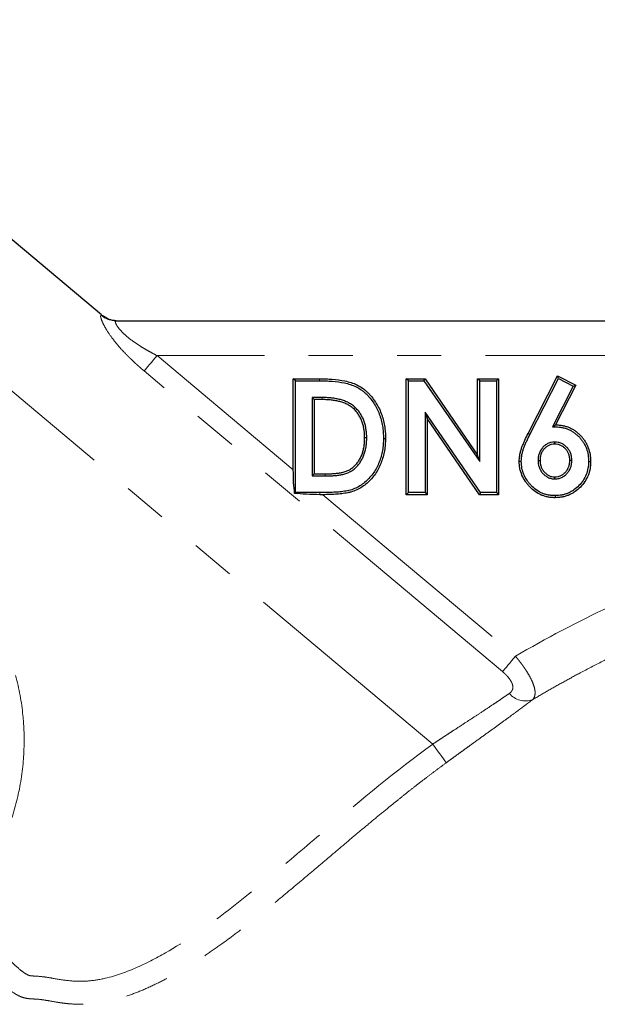
# Model space of a CAD drawing. Units: millimetres. Extents: x 12 to 408, y 9 to 288.
# Drawn here: x 171 to 188, y 222 to 250 of the extents above; entities that cross this region are included whole.
import ezdxf

# ---------------------------------------------------------------- set-up
doc = ezdxf.new("R2010")
doc.units = ezdxf.units.MM
doc.linetypes.add('PHANTOM', pattern=[12.7, 6.35, -1.27, 1.27, -1.27, 1.27, -1.27])

msp = doc.modelspace()

# ---------------------------------------------------------------- linework, layer by layer
at = {"color": 7, "linetype": 'Continuous', "lineweight": 25}
for p, q in [((173.576, 241.808), (163.457, 250.299)), ((173.996, 241.641), (190.378, 241.641)), ((179.146, 239.916), (179.087, 239.974)), ((179.087, 239.974), (179.841, 239.974)), ((179.087, 237.354), (179.087, 239.974)), ((179.146, 239.916), (179.841, 239.916)), ((179.146, 236.7), (179.146, 239.916)), ((182.394, 239.916), (182.335, 239.974)), ((182.335, 236.641), (182.335, 239.974)), ((182.335, 239.974), (182.874, 239.974)), ((182.394, 236.7), (182.394, 239.916)), ((182.394, 239.916), (182.843, 239.916)), ((182.843, 239.916), (182.874, 239.974)), ((182.843, 239.916), (184.445, 237.592)), ((182.874, 239.974), (184.386, 237.781)), ((184.445, 239.916), (184.386, 239.974)), ((184.386, 237.781), (184.386, 239.974)), ((184.386, 239.974), (184.984, 239.974)), ((184.445, 237.592), (184.445, 239.916)), ((184.445, 239.916), (184.926, 239.916)), ((184.926, 239.916), (184.984, 239.974)), ((184.926, 239.916), (184.926, 236.7)), ((184.984, 239.974), (184.984, 236.641)), ((185.834, 238.396), (186.68, 240.06)), ((185.886, 238.37), (186.706, 239.981)), ((187.21, 239.791), (186.629, 238.65)), ((186.706, 239.981), (186.68, 240.06)), ((186.68, 240.06), (187.21, 239.791)), ((186.706, 239.981), (187.131, 239.766)), ((187.131, 239.766), (187.21, 239.791)), ((187.131, 239.766), (186.534, 238.593)), ((179.626, 239.435), (179.626, 237.18)), ((179.626, 239.435), (179.685, 239.376)), ((179.914, 239.435), (179.626, 239.435)), ((179.685, 239.376), (179.685, 237.239)), ((179.914, 239.376), (179.685, 239.376)), ((180.864, 239.152), (180.824, 239.109)), ((184.472, 236.7), (182.874, 239.017)), ((182.874, 239.017), (182.874, 236.7)), ((182.874, 239.017), (182.933, 238.828)), ((184.442, 236.641), (182.933, 238.828)), ((182.933, 238.828), (182.933, 236.641)), ((186.534, 238.593), (186.629, 238.65)), ((181.197, 238.272), (181.138, 238.272)), ((181.678, 238.261), (181.737, 238.261)), ((186.6, 238.153), (186.6, 238.094)), ((184.445, 237.592), (184.386, 237.781)), ((185.641, 237.598), (185.583, 237.598)), ((186.122, 237.627), (186.181, 237.627)), ((187.095, 237.627), (187.036, 237.627)), ((187.575, 237.593), (187.634, 237.593)), ((179.626, 237.18), (179.685, 237.239)), ((179.685, 237.239), (179.998, 237.239)), ((179.626, 237.18), (179.998, 237.18)), ((186.602, 237.095), (186.602, 237.154)), ((179.146, 236.7), (179.125, 236.679)), ((179.852, 236.7), (179.146, 236.7)), ((182.394, 236.7), (182.335, 236.641)), ((182.874, 236.7), (182.394, 236.7)), ((182.874, 236.7), (182.933, 236.641)), ((184.472, 236.7), (184.442, 236.641)), ((184.926, 236.7), (184.472, 236.7)), ((184.926, 236.7), (184.984, 236.641)), ((182.933, 236.641), (182.335, 236.641)), ((184.984, 236.641), (184.442, 236.641)), ((186.614, 236.614), (186.614, 236.555))]:
    msp.add_line(p, q, dxfattribs=at)
at = {"color": 8, "linetype": 'PHANTOM', "lineweight": 18}
for p, q in [((183.094, 229.47), (165.128, 244.545)), ((175.17, 240.641), (179.087, 237.354)), ((190.958, 240.641), (175.17, 240.641)), ((185.101, 231.554), (174.799, 240.199)), ((179.841, 239.916), (179.841, 239.974)), ((179.914, 239.435), (179.914, 239.376)), ((185.886, 238.37), (185.834, 238.396)), ((179.998, 237.18), (179.998, 237.239)), ((179.852, 236.7), (179.852, 236.641)), ((179.936, 236.641), (185.472, 231.996))]:
    msp.add_line(p, q, dxfattribs=at)
at = {"color": 8, "linetype": 'PHANTOM', "lineweight": 18, "flags": 128}
for points in [[(175.17, 240.641), (175.114, 240.574), (175.059, 240.509), (175.006, 240.446), (174.956, 240.386), (174.909, 240.33), (174.867, 240.28), (174.83, 240.236), (174.799, 240.199)], [(185.472, 231.996), (185.416, 231.93), (185.361, 231.864), (185.308, 231.801), (185.258, 231.741), (185.211, 231.686), (185.169, 231.635), (185.132, 231.591), (185.101, 231.554)], [(183.484, 228.935), (183.47, 228.955), (183.443, 228.992), (183.404, 229.045), (183.355, 229.111), (183.298, 229.19), (183.234, 229.278), (183.165, 229.372), (183.094, 229.47)]]:
    msp.add_lwpolyline(points, dxfattribs=at)
at = {"color": 8, "linetype": 'PHANTOM', "lineweight": 18}
for centre, radius, start, end in [((173.996, 242.299), 0.658, 229.4822, 269.9691), ((185.761, 231.314), 0.603, 219.8328, 289.4564)]:
    msp.add_arc(centre, radius, start, end, dxfattribs=at)
for points, knots in [([(174.799, 240.199), (174.767, 240.225), (174.706, 240.278), (174.615, 240.357), (174.529, 240.436), (174.446, 240.514), (174.366, 240.591), (174.23, 240.727), (174.053, 240.921), (173.852, 241.175), (173.719, 241.376), (173.638, 241.522), (173.591, 241.619), (173.561, 241.699), (173.548, 241.751), (173.547, 241.781), (173.554, 241.797), (173.564, 241.798), (173.569, 241.799)], [0, 0, 0, 0, 0.044147, 0.087213, 0.129241, 0.170276, 0.210371, 0.249577, 0.379912, 0.49968, 0.624035, 0.686592, 0.749175, 0.81202, 0.874273, 0.916088, 0.957837, 1, 1, 1, 1]), ([(173.996, 241.641), (173.992, 241.641), (173.985, 241.64), (173.978, 241.636), (173.973, 241.63), (173.97, 241.621), (173.97, 241.609), (173.973, 241.586), (173.99, 241.542), (174.043, 241.457), (174.141, 241.339), (174.291, 241.196), (174.483, 241.045), (174.673, 240.919), (174.85, 240.813), (175.004, 240.726), (175.113, 240.67), (175.17, 240.641)], [0, 0, 0, 0, 0.024615, 0.048881, 0.07285, 0.096573, 0.120105, 0.143499, 0.215176, 0.286802, 0.389556, 0.50106, 0.617717, 0.750689, 0.826978, 0.910047, 1, 1, 1, 1]), ([(185.472, 231.996), (186.352, 232.51), (187.252, 232.98), (189.082, 233.856), (190.012, 234.263), (190.958, 234.637)], [0, 0, 0, 0, 0.5, 0.5, 1, 1, 1, 1]), ([(191.442, 233.412), (191.333, 233.368), (191.097, 233.274), (190.783, 233.144), (190.423, 232.992), (189.956, 232.79), (189.337, 232.511), (188.639, 232.181), (187.956, 231.843), (187.351, 231.528), (186.835, 231.248), (186.392, 230.999), (186.104, 230.829), (185.962, 230.746)], [0, 0, 0, 0, 0.057903, 0.125149, 0.166688, 0.250296, 0.375358, 0.500316, 0.630178, 0.750084, 0.835755, 0.919079, 1, 1, 1, 1]), ([(185.472, 231.996), (185.486, 231.98), (185.514, 231.946), (185.555, 231.896), (185.595, 231.846), (185.633, 231.797), (185.669, 231.748), (185.703, 231.7), (185.736, 231.653), (185.801, 231.556), (185.887, 231.413), (185.974, 231.235), (186.027, 231.074), (186.041, 230.96), (186.034, 230.883), (186.02, 230.831), (185.997, 230.784), (185.974, 230.759), (185.962, 230.746)], [0, 0, 0, 0, 0.03291, 0.065462, 0.0976, 0.12927, 0.160418, 0.190995, 0.220955, 0.250254, 0.376665, 0.499791, 0.62387, 0.750068, 0.808469, 0.869794, 0.933747, 1, 1, 1, 1]), ([(171.103, 231.445), (171.205, 231.064), (171.275, 230.68), (171.332, 230.098), (171.344, 229.904), (171.351, 229.513), (171.346, 229.316), (171.309, 228.727), (171.252, 228.341), (171.078, 227.583), (170.961, 227.211), (170.813, 226.846)], [0, 0, 0, 0, 0.00350636, 0.00350636, 0.00525953, 0.00525953, 0.00701271, 0.00701271, 0.01051907, 0.01051907, 0.01402542, 0.01402542, 0.01402542, 0.01402542]), ([(185.298, 230.928), (185.307, 230.935), (185.324, 230.948), (185.347, 230.97), (185.365, 230.993), (185.379, 231.017), (185.396, 231.058), (185.404, 231.12), (185.383, 231.206), (185.337, 231.297), (185.279, 231.377), (185.219, 231.445), (185.163, 231.501), (185.122, 231.536), (185.101, 231.554)], [0, 0, 0, 0, 0.052977, 0.104109, 0.153707, 0.20211, 0.249684, 0.37534, 0.499856, 0.621674, 0.749438, 0.830677, 0.913824, 1, 1, 1, 1]), ([(183.094, 229.47), (183.122, 229.488), (183.185, 229.53), (183.289, 229.598), (183.427, 229.689), (183.572, 229.784), (183.785, 229.923), (184.025, 230.08), (184.32, 230.272), (184.59, 230.449), (184.808, 230.594), (184.97, 230.703), (185.087, 230.783), (185.197, 230.858), (185.264, 230.905), (185.298, 230.928)], [0, 0, 0, 0, 0.033857, 0.075728, 0.125615, 0.20149, 0.251287, 0.386824, 0.500442, 0.630137, 0.750594, 0.814469, 0.877321, 0.939161, 1, 1, 1, 1]), ([(185.962, 230.746), (185.942, 230.731), (185.904, 230.702), (185.844, 230.656), (185.782, 230.61), (185.719, 230.563), (185.655, 230.514), (185.589, 230.465), (185.521, 230.415), (185.382, 230.312), (185.162, 230.151), (184.85, 229.924), (184.523, 229.688), (184.24, 229.484), (184.011, 229.318), (183.836, 229.191), (183.66, 229.063), (183.543, 228.978), (183.484, 228.935)], [0, 0, 0, 0, 0.031539, 0.062918, 0.094167, 0.125313, 0.156387, 0.187416, 0.21843, 0.249457, 0.375148, 0.499599, 0.62481, 0.748736, 0.811656, 0.874393, 0.937123, 1, 1, 1, 1]), ([(170.228, 224.025), (170.334, 223.9), (170.443, 223.776), (170.664, 223.533), (170.776, 223.413), (170.951, 223.239), (171.01, 223.182), (171.131, 223.07), (171.193, 223.016), (171.289, 222.94), (171.322, 222.915), (171.39, 222.869), (171.425, 222.847), (171.482, 222.821), (171.501, 222.814), (171.541, 222.808), (171.561, 222.806), (171.621, 222.802), (171.662, 222.8), (171.782, 222.793), (171.862, 222.785), (172.021, 222.763), (172.101, 222.749), (172.339, 222.708), (172.498, 222.681), (172.817, 222.65), (172.977, 222.647), (173.297, 222.666), (173.458, 222.69), (173.94, 222.793), (174.246, 222.902), (174.842, 223.159), (175.134, 223.309), (175.982, 223.792), (176.515, 224.161), (177.551, 224.944), (178.055, 225.356), (179.055, 226.189), (179.55, 226.611), (181.041, 227.87), (182.041, 228.702), (183.094, 229.47)], [0, 0, 0, 0, 0.03125, 0.03125, 0.0625, 0.0625, 0.078125, 0.078125, 0.09375, 0.09375, 0.101563, 0.101563, 0.109375, 0.109375, 0.113281, 0.113281, 0.117188, 0.117188, 0.125, 0.125, 0.140625, 0.140625, 0.15625, 0.15625, 0.1875, 0.1875, 0.21875, 0.21875, 0.25, 0.25, 0.3125, 0.3125, 0.375, 0.375, 0.5, 0.5, 0.625, 0.625, 0.75, 0.75, 1, 1, 1, 1]), ([(183.484, 228.935), (183.399, 228.872), (183.225, 228.744), (182.962, 228.545), (182.691, 228.337), (182.415, 228.12), (182.131, 227.895), (181.811, 227.636), (181.448, 227.338), (181.06, 227.015), (180.658, 226.677), (180.262, 226.342), (179.856, 225.998), (179.327, 225.552), (178.665, 224.997), (177.985, 224.446), (177.438, 224.024), (177.017, 223.713), (176.602, 223.423), (176.163, 223.139), (175.722, 222.876), (175.262, 222.629), (174.796, 222.41), (174.312, 222.223), (173.901, 222.104), (173.562, 222.037), (173.314, 222.004), (173.056, 221.988), (172.8, 221.991), (172.577, 222.009), (172.407, 222.031), (172.228, 222.059), (172.02, 222.097), (171.808, 222.132), (171.647, 222.141), (171.519, 222.147), (171.391, 222.163), (171.236, 222.209), (171.042, 222.313), (170.838, 222.466), (170.632, 222.646), (170.433, 222.838), (170.215, 223.063), (169.979, 223.32), (169.817, 223.507), (169.731, 223.607)], [0, 0, 0, 0, 0.0191718, 0.0390391, 0.0595866, 0.0807931, 0.1026305, 0.1250637, 0.1552105, 0.1875709, 0.216392, 0.2500843, 0.2813423, 0.3125997, 0.3751092, 0.437602, 0.4707237, 0.4999919, 0.5321796, 0.5623237, 0.5944336, 0.6248814, 0.6568478, 0.6873122, 0.7185921, 0.7340569, 0.7498735, 0.763759, 0.7806664, 0.7960572, 0.8043642, 0.8115208, 0.828842, 0.8425516, 0.850345, 0.8581195, 0.8656585, 0.8736727, 0.8874663, 0.905248, 0.9197649, 0.9368327, 0.9552299, 0.9762607, 1, 1, 1, 1])]:
    msp.add_open_spline(points, degree=3, knots=knots, dxfattribs=at)
at = {"color": 7, "linetype": 'Continuous', "lineweight": 25}
for points, knots in [([(173.996, 241.641), (173.924, 241.648), (173.784, 241.661), (173.653, 241.752), (173.589, 241.797)], [0, 0, 0, 0, 0.507615, 1, 1, 1, 1]), ([(179.841, 239.974), (179.902, 239.974), (179.963, 239.973), (180.085, 239.969), (180.146, 239.966), (180.329, 239.951), (180.45, 239.937), (180.63, 239.899), (180.689, 239.884), (180.805, 239.847), (180.862, 239.824), (180.972, 239.77), (181.024, 239.738), (181.099, 239.686), (181.123, 239.667), (181.171, 239.628), (181.193, 239.608), (181.238, 239.567), (181.259, 239.545), (181.301, 239.5), (181.321, 239.477), (181.379, 239.406), (181.415, 239.356), (181.481, 239.254), (181.512, 239.201), (181.568, 239.092), (181.593, 239.037), (181.636, 238.922), (181.655, 238.864), (181.686, 238.746), (181.698, 238.686), (181.718, 238.566), (181.725, 238.505), (181.735, 238.383), (181.736, 238.322), (181.737, 238.261)], [0, 0, 0, 0, 0.000547417, 0.000547417, 0.001094835, 0.001094835, 0.00218967, 0.00218967, 0.002737087, 0.002737087, 0.003284504, 0.003284504, 0.003831922, 0.003831922, 0.00410563, 0.00410563, 0.004379339, 0.004379339, 0.004653048, 0.004653048, 0.004926756, 0.004926756, 0.005474174, 0.005474174, 0.006021591, 0.006021591, 0.006569009, 0.006569009, 0.007116426, 0.007116426, 0.007663843, 0.007663843, 0.008211261, 0.008211261, 0.008758678, 0.008758678, 0.008758678, 0.008758678]), ([(179.841, 239.916), (179.902, 239.915), (179.962, 239.915), (180.082, 239.911), (180.142, 239.907), (180.322, 239.893), (180.442, 239.879), (180.616, 239.842), (180.673, 239.827), (180.785, 239.791), (180.839, 239.77), (180.942, 239.719), (180.993, 239.688), (181.064, 239.639), (181.087, 239.621), (181.132, 239.584), (181.154, 239.565), (181.197, 239.525), (181.217, 239.504), (181.257, 239.461), (181.276, 239.439), (181.332, 239.371), (181.366, 239.323), (181.431, 239.223), (181.461, 239.172), (181.515, 239.068), (181.539, 239.014), (181.58, 238.904), (181.598, 238.847), (181.628, 238.733), (181.641, 238.675), (181.66, 238.558), (181.667, 238.499), (181.676, 238.381), (181.677, 238.322), (181.678, 238.261)], [0, 0, 0, 0, 0.000529538, 0.000529538, 0.00105967, 0.00105967, 0.002119935, 0.002119935, 0.002650067, 0.002650067, 0.003180199, 0.003180199, 0.003710332, 0.003710332, 0.003975398, 0.003975398, 0.004240464, 0.004240464, 0.00450553, 0.00450553, 0.004770596, 0.004770596, 0.005300729, 0.005300729, 0.005830861, 0.005830861, 0.006360993, 0.006360993, 0.006891125, 0.006891125, 0.007421258, 0.007421258, 0.00795139, 0.00795139, 0.00847844, 0.00847844, 0.00847844, 0.00847844]), ([(180.864, 239.152), (180.864, 239.152), (180.863, 239.153), (180.862, 239.153), (180.847, 239.166), (180.831, 239.18), (180.798, 239.208), (180.78, 239.221), (180.744, 239.246), (180.725, 239.257), (180.687, 239.278), (180.669, 239.288), (180.611, 239.316), (180.571, 239.333), (180.491, 239.361), (180.45, 239.372), (180.368, 239.392), (180.327, 239.401), (180.244, 239.414), (180.203, 239.419), (180.12, 239.428), (180.079, 239.43), (179.996, 239.434), (179.955, 239.434), (179.914, 239.435), (179.914, 239.435), (179.914, 239.435), (179.914, 239.435)], [0, 0, 0, 0, 0.000006655, 0.000006655, 0.000006655, 0.000195564, 0.000195564, 0.000384474, 0.000384474, 0.000573384, 0.000573384, 0.000762294, 0.000762294, 0.001140113, 0.001140113, 0.001517933, 0.001517933, 0.001895752, 0.001895752, 0.002273572, 0.002273572, 0.002651391, 0.002651391, 0.003029211, 0.003029211, 0.003029211, 0.003030397, 0.003030397, 0.003030397, 0.003030397]), ([(180.824, 239.109), (180.809, 239.122), (180.793, 239.136), (180.762, 239.161), (180.746, 239.173), (180.712, 239.196), (180.695, 239.206), (180.66, 239.226), (180.642, 239.236), (180.587, 239.262), (180.55, 239.278), (180.473, 239.304), (180.434, 239.316), (180.356, 239.335), (180.316, 239.343), (180.236, 239.356), (180.196, 239.361), (180.116, 239.369), (180.075, 239.372), (179.995, 239.375), (179.954, 239.375), (179.914, 239.376)], [0, 0, 0, 0, 0.000181184, 0.000181184, 0.000362369, 0.000362369, 0.000543553, 0.000543553, 0.000724737, 0.000724737, 0.001087106, 0.001087106, 0.001449474, 0.001449474, 0.001811843, 0.001811843, 0.002174211, 0.002174211, 0.00253658, 0.00253658, 0.002898948, 0.002898948, 0.002898948, 0.002898948]), ([(181.138, 238.272), (181.138, 238.31), (181.137, 238.348), (181.132, 238.425), (181.128, 238.463), (181.117, 238.539), (181.11, 238.577), (181.092, 238.651), (181.082, 238.688), (181.056, 238.761), (181.042, 238.796), (181.009, 238.866), (180.99, 238.899), (180.949, 238.964), (180.927, 238.995), (180.878, 239.054), (180.851, 239.082), (180.824, 239.109)], [0, 0, 0, 0, 0.000345831, 0.000345831, 0.000691662, 0.000691662, 0.001037493, 0.001037493, 0.001383324, 0.001383324, 0.001729155, 0.001729155, 0.002074987, 0.002074987, 0.002420818, 0.002420818, 0.002766649, 0.002766649, 0.002766649, 0.002766649]), ([(181.197, 238.272), (181.197, 238.272), (181.197, 238.272), (181.197, 238.273), (181.196, 238.311), (181.196, 238.35), (181.191, 238.43), (181.187, 238.47), (181.175, 238.549), (181.168, 238.588), (181.149, 238.667), (181.138, 238.706), (181.111, 238.782), (181.096, 238.819), (181.061, 238.893), (181.041, 238.929), (180.998, 238.997), (180.974, 239.031), (180.921, 239.094), (180.892, 239.123), (180.866, 239.15), (180.865, 239.151), (180.865, 239.151), (180.864, 239.152)], [0, 0, 0, 0, 0.00000299, 0.00000299, 0.00000299, 0.000365559, 0.000365559, 0.000728129, 0.000728129, 0.001090698, 0.001090698, 0.001453267, 0.001453267, 0.001815836, 0.001815836, 0.002178406, 0.002178406, 0.002540975, 0.002540975, 0.002903544, 0.002903544, 0.002903544, 0.002910316, 0.002910316, 0.002910316, 0.002910316]), ([(185.583, 237.598), (185.583, 237.633), (185.584, 237.668), (185.591, 237.738), (185.597, 237.773), (185.61, 237.842), (185.618, 237.877), (185.637, 237.944), (185.648, 237.978), (185.673, 238.044), (185.687, 238.076), (185.714, 238.141), (185.728, 238.173), (185.772, 238.269), (185.803, 238.333), (185.834, 238.396)], [0, 0, 0, 0, 0.00031356, 0.00031356, 0.00062712, 0.00062712, 0.00094068, 0.00094068, 0.001254241, 0.001254241, 0.001567801, 0.001567801, 0.001881361, 0.001881361, 0.002508481, 0.002508481, 0.002508481, 0.002508481]), ([(185.641, 237.598), (185.642, 237.633), (185.643, 237.665), (185.649, 237.73), (185.655, 237.764), (185.667, 237.83), (185.675, 237.862), (185.693, 237.927), (185.703, 237.958), (185.728, 238.021), (185.741, 238.054), (185.768, 238.117), (185.782, 238.149), (185.825, 238.244), (185.855, 238.307), (185.886, 238.37)], [0, 0, 0, 0, 0.000300304, 0.000300304, 0.000604226, 0.000604226, 0.000908149, 0.000908149, 0.001212071, 0.001212071, 0.001515994, 0.001515994, 0.001819916, 0.001819916, 0.002426523, 0.002426523, 0.002426523, 0.002426523]), ([(186.534, 238.593), (186.565, 238.592), (186.596, 238.592), (186.628, 238.591), (186.661, 238.59), (186.694, 238.589), (186.757, 238.584), (186.789, 238.579), (186.851, 238.567), (186.882, 238.559), (186.943, 238.54), (186.972, 238.529), (187.03, 238.504), (187.058, 238.489), (187.114, 238.457), (187.14, 238.441), (187.191, 238.403), (187.216, 238.382), (187.265, 238.339), (187.288, 238.317), (187.332, 238.271), (187.352, 238.246), (187.391, 238.196), (187.41, 238.169), (187.444, 238.115), (187.46, 238.088), (187.487, 238.031), (187.5, 238.002), (187.533, 237.911), (187.55, 237.849), (187.565, 237.754), (187.569, 237.723), (187.573, 237.659), (187.574, 237.626), (187.575, 237.593)], [0, 0, 0, 0, 0.000262427, 0.000262427, 0.000262427, 0.000548897, 0.000548897, 0.000835367, 0.000835367, 0.001121838, 0.001121838, 0.001408308, 0.001408308, 0.001694778, 0.001694778, 0.001981249, 0.001981249, 0.002267719, 0.002267719, 0.002554189, 0.002554189, 0.00284066, 0.00284066, 0.00312713, 0.00312713, 0.0034136, 0.0034136, 0.003700071, 0.003700071, 0.004273011, 0.004273011, 0.004559482, 0.004559482, 0.004841783, 0.004841783, 0.004841783, 0.004841783]), ([(186.629, 238.65), (186.663, 238.649), (186.697, 238.648), (186.764, 238.642), (186.798, 238.637), (186.864, 238.624), (186.897, 238.616), (186.962, 238.596), (186.994, 238.584), (187.056, 238.557), (187.086, 238.541), (187.145, 238.508), (187.173, 238.489), (187.228, 238.449), (187.254, 238.427), (187.305, 238.382), (187.329, 238.359), (187.376, 238.31), (187.398, 238.284), (187.439, 238.23), (187.458, 238.202), (187.495, 238.145), (187.512, 238.116), (187.541, 238.055), (187.554, 238.024), (187.589, 237.928), (187.607, 237.862), (187.624, 237.762), (187.628, 237.728), (187.632, 237.661), (187.633, 237.627), (187.634, 237.593)], [0, 0, 0, 0, 0.000302025, 0.000302025, 0.000604049, 0.000604049, 0.000906074, 0.000906074, 0.001208098, 0.001208098, 0.001510123, 0.001510123, 0.001812147, 0.001812147, 0.002114172, 0.002114172, 0.002416196, 0.002416196, 0.002718221, 0.002718221, 0.003020245, 0.003020245, 0.00332227, 0.00332227, 0.003624294, 0.003624294, 0.004228343, 0.004228343, 0.004530368, 0.004530368, 0.004832392, 0.004832392, 0.004832392, 0.004832392]), ([(181.678, 238.261), (181.676, 238.202), (181.675, 238.144), (181.666, 238.029), (181.659, 237.972), (181.629, 237.8), (181.598, 237.689), (181.514, 237.473), (181.462, 237.37), (181.332, 237.181), (181.256, 237.095), (181.126, 236.983), (181.08, 236.947), (180.986, 236.884), (180.937, 236.856), (180.834, 236.808), (180.781, 236.788), (180.699, 236.765), (180.672, 236.758), (180.616, 236.748), (180.587, 236.743), (180.529, 236.734), (180.501, 236.731), (180.443, 236.724), (180.413, 236.721), (180.325, 236.714), (180.267, 236.71), (180.149, 236.705), (180.089, 236.703), (179.971, 236.7), (179.912, 236.7), (179.852, 236.7)], [0, 0, 0, 0, 0.000510546, 0.000510546, 0.001024162, 0.001024162, 0.002051394, 0.002051394, 0.003078626, 0.003078626, 0.004105859, 0.004105859, 0.004619475, 0.004619475, 0.005133091, 0.005133091, 0.005646707, 0.005646707, 0.005903515, 0.005903515, 0.006160323, 0.006160323, 0.006417131, 0.006417131, 0.006673939, 0.006673939, 0.007187555, 0.007187555, 0.007701171, 0.007701171, 0.008214453, 0.008214453, 0.008214453, 0.008214453]), ([(181.737, 238.261), (181.735, 238.201), (181.734, 238.141), (181.725, 238.022), (181.717, 237.963), (181.686, 237.787), (181.654, 237.671), (181.568, 237.448), (181.513, 237.341), (181.378, 237.144), (181.298, 237.054), (181.163, 236.936), (181.115, 236.9), (181.016, 236.833), (180.964, 236.804), (180.856, 236.753), (180.8, 236.732), (180.714, 236.708), (180.685, 236.701), (180.626, 236.69), (180.596, 236.685), (180.537, 236.676), (180.508, 236.672), (180.448, 236.666), (180.419, 236.663), (180.329, 236.655), (180.27, 236.651), (180.151, 236.646), (180.091, 236.644), (180, 236.642), (179.968, 236.642), (179.936, 236.641)], [0, 0, 0, 0, 0.000530441, 0.000530441, 0.001060883, 0.001060883, 0.002121766, 0.002121766, 0.003182649, 0.003182649, 0.004243531, 0.004243531, 0.004773973, 0.004773973, 0.005304414, 0.005304414, 0.005834856, 0.005834856, 0.006100076, 0.006100076, 0.006365297, 0.006365297, 0.006630518, 0.006630518, 0.006895739, 0.006895739, 0.00742618, 0.00742618, 0.007956621, 0.007956621, 0.008237853, 0.008237853, 0.008237853, 0.008237853]), ([(179.998, 237.18), (179.998, 237.18), (179.998, 237.18), (179.998, 237.18), (180.035, 237.181), (180.073, 237.181), (180.149, 237.183), (180.187, 237.185), (180.243, 237.189), (180.261, 237.19), (180.3, 237.193), (180.319, 237.195), (180.376, 237.202), (180.413, 237.207), (180.471, 237.218), (180.49, 237.222), (180.528, 237.231), (180.547, 237.236), (180.584, 237.246), (180.603, 237.252), (180.642, 237.265), (180.661, 237.273), (180.697, 237.29), (180.715, 237.299), (180.751, 237.319), (180.768, 237.33), (180.801, 237.353), (180.817, 237.365), (180.848, 237.39), (180.863, 237.403), (180.907, 237.445), (180.934, 237.474), (180.984, 237.536), (181.006, 237.568), (181.048, 237.635), (181.067, 237.67), (181.1, 237.74), (181.116, 237.777), (181.141, 237.851), (181.152, 237.889), (181.165, 237.946), (181.169, 237.965), (181.176, 238.003), (181.179, 238.022), (181.187, 238.079), (181.191, 238.118), (181.196, 238.195), (181.197, 238.234), (181.197, 238.271), (181.197, 238.271), (181.197, 238.271), (181.197, 238.272)], [-0.00006, -0.00006, -0.00006, -0.00006, 0, 0, 0, 0.0625, 0.0625, 0.125, 0.125, 0.15625, 0.15625, 0.1875, 0.1875, 0.25, 0.25, 0.28125, 0.28125, 0.3125, 0.3125, 0.34375, 0.34375, 0.375, 0.375, 0.40625, 0.40625, 0.4375, 0.4375, 0.46875, 0.46875, 0.5, 0.5, 0.5625, 0.5625, 0.625, 0.625, 0.6875, 0.6875, 0.75, 0.75, 0.8125, 0.8125, 0.84375, 0.84375, 0.875, 0.875, 0.9375, 0.9375, 1, 1, 1, 1.000535, 1.000535, 1.000535, 1.000535]), ([(179.998, 237.239), (180.035, 237.239), (180.072, 237.239), (180.146, 237.242), (180.183, 237.244), (180.239, 237.248), (180.257, 237.249), (180.294, 237.252), (180.313, 237.254), (180.368, 237.26), (180.405, 237.266), (180.46, 237.275), (180.478, 237.279), (180.514, 237.288), (180.532, 237.292), (180.567, 237.303), (180.585, 237.308), (180.62, 237.32), (180.637, 237.327), (180.671, 237.343), (180.688, 237.351), (180.72, 237.37), (180.736, 237.38), (180.766, 237.401), (180.781, 237.412), (180.81, 237.435), (180.824, 237.447), (180.865, 237.485), (180.89, 237.513), (180.936, 237.571), (180.958, 237.601), (180.997, 237.664), (181.015, 237.697), (181.047, 237.764), (181.061, 237.798), (181.085, 237.868), (181.095, 237.904), (181.108, 237.958), (181.111, 237.976), (181.118, 238.013), (181.121, 238.031), (181.129, 238.086), (181.133, 238.123), (181.137, 238.197), (181.138, 238.234), (181.138, 238.272)], [0, 0, 0, 0, 0.000334558, 0.000334558, 0.000669116, 0.000669116, 0.000836395, 0.000836395, 0.001003674, 0.001003674, 0.001338232, 0.001338232, 0.00150551, 0.00150551, 0.001672789, 0.001672789, 0.001840068, 0.001840068, 0.002007347, 0.002007347, 0.002174626, 0.002174626, 0.002341905, 0.002341905, 0.002509184, 0.002509184, 0.002676463, 0.002676463, 0.003011021, 0.003011021, 0.003345579, 0.003345579, 0.003680137, 0.003680137, 0.004014695, 0.004014695, 0.004349252, 0.004349252, 0.004516531, 0.004516531, 0.00468381, 0.00468381, 0.005018368, 0.005018368, 0.005352926, 0.005352926, 0.005352926, 0.005352926]), ([(186.6, 238.153), (186.599, 238.153), (186.599, 238.153), (186.598, 238.153), (186.569, 238.151), (186.536, 238.15), (186.468, 238.137), (186.436, 238.125), (186.375, 238.096), (186.346, 238.079), (186.293, 238.037), (186.27, 238.014), (186.206, 237.939), (186.173, 237.881), (186.141, 237.787), (186.133, 237.755), (186.125, 237.69), (186.123, 237.659), (186.122, 237.629), (186.122, 237.629), (186.122, 237.628), (186.122, 237.627)], [0, 0, 0, 0, 0.000008874, 0.000008874, 0.000008874, 0.000301338, 0.000301338, 0.000593802, 0.000593802, 0.000886267, 0.000886267, 0.001178731, 0.001178731, 0.00176366, 0.00176366, 0.002056124, 0.002056124, 0.002348588, 0.002348588, 0.002348588, 0.002356916, 0.002356916, 0.002356916, 0.002356916]), ([(186.6, 238.094), (186.571, 238.093), (186.542, 238.091), (186.485, 238.08), (186.457, 238.07), (186.404, 238.045), (186.379, 238.03), (186.333, 237.994), (186.312, 237.973), (186.255, 237.906), (186.226, 237.855), (186.198, 237.772), (186.191, 237.743), (186.183, 237.686), (186.182, 237.656), (186.181, 237.627)], [0, 0, 0, 0, 0.000258948, 0.000258948, 0.000517896, 0.000517896, 0.000776844, 0.000776844, 0.001035792, 0.001035792, 0.001553689, 0.001553689, 0.001812637, 0.001812637, 0.002071585, 0.002071585, 0.002071585, 0.002071585]), ([(187.095, 237.627), (187.094, 237.628), (187.094, 237.629), (187.094, 237.63), (187.093, 237.66), (187.091, 237.691), (187.082, 237.757), (187.075, 237.79), (187.052, 237.854), (187.037, 237.885), (187.003, 237.942), (186.983, 237.969), (186.938, 238.019), (186.914, 238.042), (186.859, 238.083), (186.829, 238.1), (186.767, 238.127), (186.734, 238.138), (186.665, 238.15), (186.633, 238.151), (186.603, 238.153), (186.602, 238.153), (186.601, 238.153), (186.6, 238.153)], [0, 0, 0, 0, 0.000008808, 0.000008808, 0.000008808, 0.000304536, 0.000304536, 0.000600265, 0.000600265, 0.000895993, 0.000895993, 0.001191721, 0.001191721, 0.001487449, 0.001487449, 0.001783177, 0.001783177, 0.002078905, 0.002078905, 0.002374633, 0.002374633, 0.002374633, 0.002383413, 0.002383413, 0.002383413, 0.002383413]), ([(187.036, 237.627), (187.034, 237.657), (187.033, 237.687), (187.025, 237.745), (187.018, 237.775), (186.998, 237.831), (186.985, 237.858), (186.954, 237.908), (186.937, 237.932), (186.897, 237.977), (186.875, 237.997), (186.827, 238.033), (186.801, 238.048), (186.747, 238.072), (186.718, 238.081), (186.66, 238.091), (186.63, 238.093), (186.6, 238.094)], [0, 0, 0, 0, 0.000265636, 0.000265636, 0.000531272, 0.000531272, 0.000796909, 0.000796909, 0.001062545, 0.001062545, 0.001328181, 0.001328181, 0.001593817, 0.001593817, 0.001859454, 0.001859454, 0.00212509, 0.00212509, 0.00212509, 0.00212509]), ([(186.614, 236.555), (186.58, 236.556), (186.546, 236.557), (186.478, 236.562), (186.445, 236.567), (186.378, 236.58), (186.345, 236.588), (186.28, 236.607), (186.248, 236.619), (186.154, 236.658), (186.094, 236.691), (185.983, 236.769), (185.932, 236.814), (185.862, 236.888), (185.839, 236.914), (185.797, 236.967), (185.777, 236.994), (185.72, 237.078), (185.687, 237.138), (185.635, 237.263), (185.615, 237.329), (185.596, 237.429), (185.59, 237.462), (185.584, 237.53), (185.584, 237.564), (185.583, 237.598)], [0, 0, 0, 0, 0.000302816, 0.000302816, 0.000605632, 0.000605632, 0.000908447, 0.000908447, 0.001211263, 0.001211263, 0.001816895, 0.001816895, 0.002422526, 0.002422526, 0.002725342, 0.002725342, 0.003028158, 0.003028158, 0.00363379, 0.00363379, 0.004239421, 0.004239421, 0.004542237, 0.004542237, 0.004845053, 0.004845053, 0.004845053, 0.004845053]), ([(186.614, 236.614), (186.58, 236.615), (186.548, 236.616), (186.485, 236.621), (186.454, 236.625), (186.391, 236.638), (186.359, 236.645), (186.298, 236.663), (186.268, 236.674), (186.18, 236.71), (186.125, 236.741), (186.021, 236.815), (185.972, 236.858), (185.906, 236.927), (185.884, 236.952), (185.844, 237.002), (185.824, 237.028), (185.77, 237.108), (185.74, 237.164), (185.69, 237.282), (185.672, 237.343), (185.654, 237.438), (185.649, 237.47), (185.643, 237.532), (185.642, 237.565), (185.641, 237.598)], [0, 0, 0, 0, 0.000282383, 0.000282383, 0.000568597, 0.000568597, 0.000854812, 0.000854812, 0.001141026, 0.001141026, 0.001713455, 0.001713455, 0.002285884, 0.002285884, 0.002572099, 0.002572099, 0.002858313, 0.002858313, 0.003430742, 0.003430742, 0.004003171, 0.004003171, 0.004289385, 0.004289385, 0.004572016, 0.004572016, 0.004572016, 0.004572016]), ([(186.122, 237.627), (186.122, 237.626), (186.122, 237.625), (186.122, 237.625), (186.124, 237.595), (186.125, 237.564), (186.134, 237.499), (186.142, 237.466), (186.163, 237.404), (186.177, 237.374), (186.21, 237.316), (186.23, 237.289), (186.273, 237.239), (186.296, 237.217), (186.348, 237.175), (186.376, 237.157), (186.436, 237.126), (186.468, 237.114), (186.536, 237.099), (186.57, 237.097), (186.599, 237.095), (186.6, 237.095), (186.601, 237.095), (186.602, 237.095)], [0, 0, 0, 0, 0.000008291, 0.000008291, 0.000008291, 0.000300848, 0.000300848, 0.000593404, 0.000593404, 0.000885961, 0.000885961, 0.001178518, 0.001178518, 0.001471075, 0.001471075, 0.001763632, 0.001763632, 0.002056188, 0.002056188, 0.002348745, 0.002348745, 0.002348745, 0.002360505, 0.002360505, 0.002360505, 0.002360505]), ([(186.181, 237.627), (186.182, 237.598), (186.184, 237.569), (186.192, 237.511), (186.199, 237.482), (186.218, 237.426), (186.23, 237.4), (186.259, 237.349), (186.276, 237.325), (186.315, 237.281), (186.336, 237.26), (186.382, 237.223), (186.406, 237.207), (186.459, 237.18), (186.486, 237.17), (186.544, 237.157), (186.573, 237.156), (186.602, 237.154)], [0, 0, 0, 0, 0.000260837, 0.000260837, 0.000521674, 0.000521674, 0.000782511, 0.000782511, 0.001043348, 0.001043348, 0.001304184, 0.001304184, 0.001565021, 0.001565021, 0.001825858, 0.001825858, 0.002086695, 0.002086695, 0.002086695, 0.002086695]), ([(186.602, 237.095), (186.603, 237.095), (186.605, 237.095), (186.606, 237.095), (186.635, 237.097), (186.668, 237.099), (186.737, 237.112), (186.77, 237.123), (186.832, 237.152), (186.861, 237.17), (186.915, 237.211), (186.939, 237.234), (186.984, 237.284), (187.004, 237.311), (187.039, 237.37), (187.052, 237.401), (187.069, 237.448), (187.073, 237.464), (187.082, 237.496), (187.085, 237.513), (187.092, 237.563), (187.093, 237.595), (187.094, 237.625), (187.094, 237.626), (187.094, 237.627), (187.095, 237.627)], [0, 0, 0, 0, 0.00001169, 0.00001169, 0.00001169, 0.000309385, 0.000309385, 0.000607079, 0.000607079, 0.000904773, 0.000904773, 0.001202468, 0.001202468, 0.001500162, 0.001500162, 0.001797856, 0.001797856, 0.001946703, 0.001946703, 0.002095551, 0.002095551, 0.002393245, 0.002393245, 0.002393245, 0.002402075, 0.002402075, 0.002402075, 0.002402075]), ([(186.602, 237.154), (186.632, 237.156), (186.662, 237.157), (186.72, 237.169), (186.749, 237.178), (186.803, 237.203), (186.829, 237.219), (186.876, 237.255), (186.898, 237.276), (186.938, 237.32), (186.956, 237.344), (186.986, 237.396), (186.998, 237.423), (187.013, 237.466), (187.017, 237.48), (187.024, 237.509), (187.027, 237.523), (187.033, 237.568), (187.034, 237.597), (187.036, 237.627)], [0, 0, 0, 0, 0.000264312, 0.000264312, 0.000528624, 0.000528624, 0.000792936, 0.000792936, 0.001057248, 0.001057248, 0.00132156, 0.00132156, 0.001585872, 0.001585872, 0.001718028, 0.001718028, 0.001850184, 0.001850184, 0.002114496, 0.002114496, 0.002114496, 0.002114496]), ([(187.575, 237.593), (187.574, 237.56), (187.574, 237.528), (187.569, 237.465), (187.564, 237.434), (187.547, 237.339), (187.53, 237.278), (187.483, 237.16), (187.453, 237.104), (187.383, 236.998), (187.342, 236.949), (187.252, 236.857), (187.203, 236.815), (187.126, 236.76), (187.099, 236.744), (187.043, 236.713), (187.015, 236.699), (186.957, 236.674), (186.927, 236.664), (186.866, 236.645), (186.835, 236.637), (186.773, 236.625), (186.742, 236.621), (186.679, 236.616), (186.647, 236.615), (186.614, 236.614)], [0, 0, 0, 0, 0.000279653, 0.000279653, 0.00056345, 0.00056345, 0.001131043, 0.001131043, 0.001698637, 0.001698637, 0.00226623, 0.00226623, 0.002833824, 0.002833824, 0.003117621, 0.003117621, 0.003401417, 0.003401417, 0.003685214, 0.003685214, 0.003969011, 0.003969011, 0.004252808, 0.004252808, 0.004532782, 0.004532782, 0.004532782, 0.004532782]), ([(187.634, 237.593), (187.633, 237.559), (187.632, 237.526), (187.627, 237.458), (187.623, 237.425), (187.605, 237.325), (187.586, 237.26), (187.536, 237.135), (187.505, 237.074), (187.43, 236.962), (187.386, 236.91), (187.292, 236.814), (187.241, 236.769), (187.158, 236.711), (187.129, 236.693), (187.07, 236.66), (187.04, 236.645), (186.978, 236.619), (186.946, 236.608), (186.881, 236.588), (186.848, 236.58), (186.782, 236.567), (186.748, 236.563), (186.681, 236.557), (186.647, 236.556), (186.614, 236.555)], [0, 0, 0, 0, 0.000300922, 0.000300922, 0.000601844, 0.000601844, 0.001203687, 0.001203687, 0.001805531, 0.001805531, 0.002407374, 0.002407374, 0.003009218, 0.003009218, 0.003310139, 0.003310139, 0.003611061, 0.003611061, 0.003911983, 0.003911983, 0.004212905, 0.004212905, 0.004513827, 0.004513827, 0.004814748, 0.004814748, 0.004814748, 0.004814748]), ([(179.125, 236.679), (179.114, 236.768), (179.104, 236.877), (179.09, 237.112), (179.087, 237.237), (179.087, 237.354)], [0, 0, 0, 0, 0.5, 0.5, 1, 1, 1, 1]), ([(179.852, 236.641), (179.725, 236.643), (179.591, 236.646), (179.34, 236.66), (179.223, 236.669), (179.125, 236.679)], [0, 0, 0, 0, 0.5, 0.5, 1, 1, 1, 1])]:
    msp.add_open_spline(points, degree=3, knots=knots, dxfattribs=at)
msp.add_open_spline([(179.936, 236.641), (179.908, 236.641), (179.88, 236.641), (179.852, 236.641)], degree=3, dxfattribs=at)

doc.saveas('drawing.dxf')
